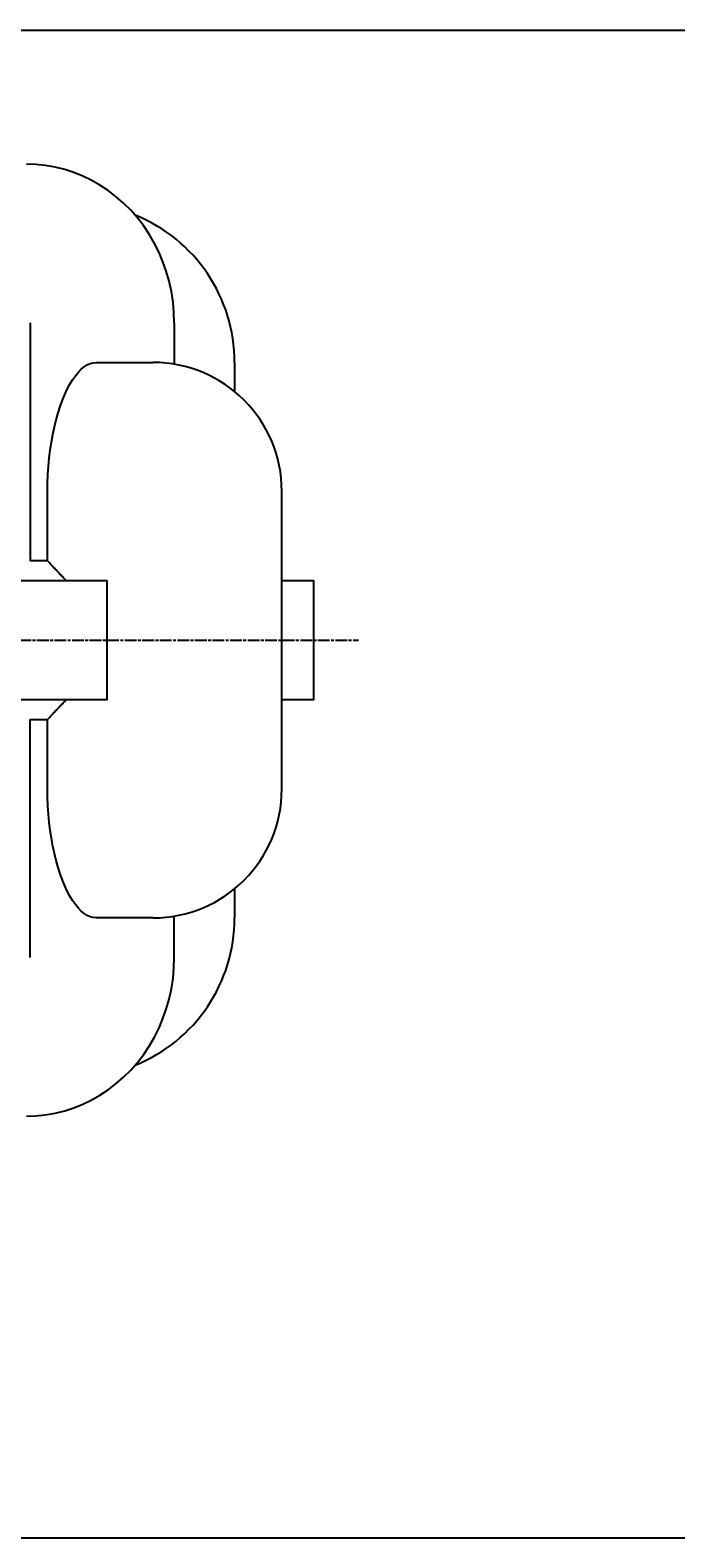
# Model space of a CAD drawing. Extents: x 0 to 2100, y 0 to 1485.
# Drawn here: x 666 to 732, y 476 to 628 of the extents above; entities that cross this region are included whole.
import ezdxf

# ---------------------------------------------------------------- set-up
doc = ezdxf.new("R2010")
doc.units = 0
doc.header["$LTSCALE"] = 5
doc.linetypes.add('CHAIN', pattern=[0.3543, 0.2362, -0.0295, 0.0591, -0.0295])
doc.layers.get('0').update_dxf_attribs({"linetype": 'CONTINUOUS'})
doc.layers.get('DEFPOINTS').update_dxf_attribs({"linetype": 'CONTINUOUS'})
for name, color, linetype in [('BEMAßUNGEN_DIN_', 179, 'CONTINUOUS'), ('MITTELLINIE_DIN_', 179, 'CHAIN'), ('SICHTBARE_KANTEN_DIN_', 179, 'CONTINUOUS')]:
    doc.layers.add(name, color=color, linetype=linetype)
doc.styles.add('STANDARD-DIN_0', font='txt.shx', dxfattribs={"bigfont": 'bigfont.shx'})
doc.dimstyles.get("Standard").update_dxf_attribs({"dimtxt": 0.18, "dimasz": 0.18, "dimexe": 0.18, "dimexo": 0.0625, "dimgap": 0.09, "dimtad": 0, "dimtih": 1, "dimtoh": 1, "dimzin": 0, "dimcen": 0.09, "dimazin": 3, "dimtfac": 1, "dimtofl": 0, "dimtmove": 0, "dimatfit": 3})

# ---------------------------------------------------------------- blocks, each defined once
blk = doc.blocks.new('*U112')
at = {"layer": 'BEMAßUNGEN_DIN_', "color": 250, "style": 'STANDARD-DIN_0'}
blk.add_text('152', height=17.5, rotation=90, dxfattribs=at).set_placement((758.06, 531.1))
blk = doc.blocks.new('*D31')
at = {"layer": 'BEMAßUNGEN_DIN_', "color": 250, "linetype": 'CONTINUOUS'}
for p, q in [((401.06, 627.51), (777.93, 627.51)), ((762.06, 615.01), (762.06, 488.01)), ((401.06, 475.51), (777.93, 475.51))]:
    blk.add_line(p, q, dxfattribs=at)
for points in [[(759.98, 615.01), (764.14, 615.01), (762.06, 627.51)], [(759.98, 488.01), (764.14, 488.01), (762.06, 475.51)]]:
    blk.add_solid(points, dxfattribs=at)
at = {"layer": 'DEFPOINTS', "color": 0, "linetype": 'CONTINUOUS'}
for p in [(401.06, 627.51), (401.06, 475.51), (762.06, 475.51)]:
    blk.add_point(p, dxfattribs=at)
blk.add_blockref('*U112', (0, 0))

msp = doc.modelspace()

# ---------------------------------------------------------------- linework, layer by layer
at = {"layer": 'MITTELLINIE_DIN_', "linetype": 'CHAIN'}
msp.add_line((229.558, 566.012), (699.558, 566.012), dxfattribs=at)
at = {"layer": 'SICHTBARE_KANTEN_DIN_'}
for p, q in [((666.427, 598.012), (666.427, 574.012)), ((680.974, 598.012), (680.974, 593.833)), ((673.102, 594.012), (678.823, 594.012)), ((687.058, 594.012), (687.058, 591.071)), ((668.175, 574.012), (668.175, 581.012)), ((691.823, 551.012), (691.823, 581.012)), ((668.175, 574.012), (666.427, 574.012)), ((565.205, 572.012), (674.188, 572.012)), ((674.188, 560.012), (674.188, 572.012)), ((691.823, 572.012), (695.058, 572.012)), ((695.058, 560.012), (695.058, 572.012)), ((674.188, 560.012), (565.205, 560.012)), ((695.058, 560.012), (691.823, 560.012)), ((666.427, 558.012), (668.175, 558.012)), ((666.427, 534.012), (666.427, 558.012)), ((668.175, 551.012), (668.175, 558.012)), ((687.058, 540.953), (687.058, 538.012)), ((680.974, 534.012), (680.974, 538.191)), ((678.823, 538.012), (673.102, 538.012))]:
    msp.add_line(p, q, dxfattribs=at)
at = {"layer": 'SICHTBARE_KANTEN_DIN_', "flags": 128}
for points in [[(680.974, 598.012), (680.943, 599.031), (680.847, 600.085), (680.684, 601.149), (680.453, 602.198), (680.164, 603.208), (679.829, 604.158), (679.435, 605.087), (678.97, 606.02), (678.439, 606.933), (677.852, 607.804), (677.226, 608.615), (676.579, 609.352), (675.885, 610.045), (675.124, 610.714), (674.311, 611.338), (673.46, 611.899), (672.595, 612.39), (671.737, 612.804), (670.853, 613.16), (669.915, 613.465), (668.943, 613.708), (667.96, 613.879), (666.986, 613.979), (666.045, 614.012)], [(668.175, 581.012), (668.187, 581.864), (668.22, 582.711), (668.276, 583.549), (668.354, 584.377), (668.453, 585.19), (668.573, 585.987), (668.713, 586.764), (668.873, 587.514), (669.051, 588.235), (669.246, 588.926), (669.457, 589.583), (669.684, 590.205), (669.926, 590.787), (670.179, 591.327), (670.444, 591.821), (670.718, 592.27), (671.001, 592.671), (671.292, 593.022), (671.588, 593.323), (671.888, 593.569), (672.191, 593.762), (672.494, 593.901), (672.798, 593.984), (673.102, 594.012)], [(670.081, 572.012), (670, 572.095), (669.919, 572.178), (669.838, 572.261), (669.758, 572.344), (669.677, 572.428), (669.597, 572.511), (669.517, 572.594), (669.437, 572.677), (669.357, 572.761), (669.277, 572.844), (669.197, 572.927), (669.118, 573.011), (669.039, 573.094), (668.959, 573.177), (668.88, 573.261), (668.801, 573.344), (668.723, 573.428), (668.644, 573.511), (668.565, 573.595), (668.487, 573.678), (668.409, 573.762), (668.331, 573.845), (668.253, 573.929), (668.175, 574.012)], [(668.175, 558.012), (668.253, 558.096), (668.331, 558.179), (668.409, 558.263), (668.487, 558.346), (668.565, 558.429), (668.644, 558.513), (668.722, 558.596), (668.801, 558.68), (668.88, 558.763), (668.959, 558.847), (669.038, 558.93), (669.118, 559.013), (669.197, 559.097), (669.277, 559.18), (669.357, 559.263), (669.437, 559.347), (669.517, 559.43), (669.597, 559.513), (669.677, 559.596), (669.758, 559.68), (669.838, 559.763), (669.919, 559.846), (670, 559.929), (670.081, 560.012)], [(673.102, 538.012), (672.798, 538.04), (672.494, 538.123), (672.191, 538.262), (671.888, 538.455), (671.588, 538.702), (671.292, 539.002), (671.001, 539.353), (670.718, 539.754), (670.444, 540.203), (670.179, 540.698), (669.926, 541.237), (669.684, 541.82), (669.457, 542.441), (669.246, 543.098), (669.051, 543.789), (668.873, 544.51), (668.713, 545.26), (668.573, 546.037), (668.453, 546.834), (668.354, 547.648), (668.276, 548.475), (668.22, 549.313), (668.187, 550.16), (668.175, 551.012)], [(666.045, 518.012), (666.986, 518.045), (667.96, 518.145), (668.943, 518.316), (669.915, 518.559), (670.853, 518.865), (671.737, 519.22), (672.595, 519.634), (673.46, 520.125), (674.311, 520.687), (675.124, 521.31), (675.885, 521.979), (676.579, 522.672), (677.226, 523.409), (677.852, 524.22), (678.439, 525.091), (678.97, 526.004), (679.435, 526.937), (679.829, 527.866), (680.164, 528.816), (680.453, 529.826), (680.684, 530.875), (680.847, 531.939), (680.943, 532.993), (680.974, 534.012)]]:
    msp.add_lwpolyline(points, dxfattribs=at)
at = {"layer": 'SICHTBARE_KANTEN_DIN_'}
for centre, radius, start, end in [((671.058, 594.012), 16, 0, 68.12067), ((678.823, 581.012), 13, 0, 90), ((678.823, 551.012), 13, 270, 0), ((671.058, 538.012), 16, 291.87933, 0)]:
    msp.add_arc(centre, radius, start, end, dxfattribs=at)

# ---------------------------------------------------------------- dimensions: what is measured, and where the dimension line sits
at = {"layer": 'BEMAßUNGEN_DIN_', "color": 250, "linetype": 'CONTINUOUS'}
dim = msp.add_linear_dim(base=(762.058, 475.512), p1=(401.058, 627.512), p2=(401.058, 475.512), angle=270, dimstyle='Standard', override={"dimdec": 2, "dimtp": 0, "dimtm": 0, "dimtdec": 2, "dimtofl": 0, "dimatfit": 1}, dxfattribs=at)
dim.commit()
dim.dimension.update_dxf_attribs({"geometry": '*D31', "text_midpoint": (762.058, 551.512), "dimtype": 128})

doc.saveas('drawing.dxf')
